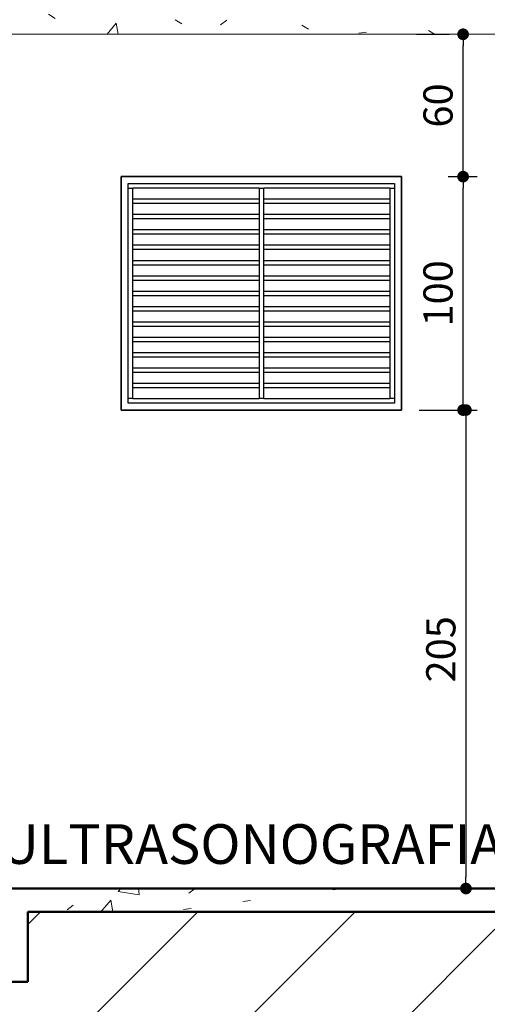
# Model space of a CAD drawing. Units: millimetres. Extents: x -182146 to 3222587, y -330471 to 3765997.
# Drawn here: x 88258 to 88458, y -30887 to -30465 of the extents above; entities that cross this region are included whole.
import ezdxf

# ---------------------------------------------------------------- set-up
doc = ezdxf.new("R2010")
doc.units = ezdxf.units.MM
for name, color, linetype in [('01', 1, 'Continuous'), ('02', 2, 'Continuous'), ('03', 3, 'Continuous'), ('Layer2', 2, 'Continuous'), ('Layer6', 6, 'Continuous'), ('Layer7', 3, 'Continuous'), ('PENA 02', 2, 'Continuous')]:
    doc.layers.add(name, color=color, linetype=linetype)
doc.styles.add('R80E50', font='ROMANS.shx', dxfattribs={"height": 10})
doc.styles.add('ROMANS', font='romans')
doc.styles.get("Standard").update_dxf_attribs({"font": 'arial.ttf'})
doc.dimstyles.new('PADRÃO', dxfattribs={"dimscale": 0.5, "dimtxt": 25, "dimasz": 10, "dimexe": 12, "dimexo": 40, "dimgap": 9, "dimtad": 1, "dimdec": 0, "dimdsep": 46, "dimtxsty": 'ROMANS', "dimblk1": 'DOT', "dimblk2": 'DOT', "dimsah": 1, "dimcen": 10, "dimclrd": 1, "dimclre": 1, "dimclrt": 2, "dimadec": 0, "dimazin": 0, "dimtfac": 1, "dimtdec": 0, "dimtix": 1, "dimtmove": 0, "dimatfit": 3, "dimldrblk": 'DOT', "dimfxl": 1, "dimtvp": 1.333333, "dimtfillclr": 256, "dimtolj": 1, "dimarcsym": 1})
pattern_1 = [(50, (86470.304, -30689.22), (72.8737, -6.3756), [7.62, -83.82]), (355, (86470.304, -30689.22), (-14.0972, 76.4228), [6.096, -67.056]), (100.451, (86476.38, -30689.75), (58.777, 70.0467), [6.476, -71.236]), (46.184, (86470.3, -30668.9), (108.4316, -16.817), [11.43, -125.73]), (96.636, (86479.34, -30670.3), (94.961, 98.971), [9.714, -106.854]), (351.184, (86470.3, -30668.9), (94.962, 98.97), [9.144, -100.584]), (21, (86480.464, -30673.98), (60.6458, -40.906), [7.62, -83.82]), (326, (86480.464, -30673.98), (24.7208, 73.6753), [6.096, -67.056]), (71.451, (86485.52, -30677.39), (85.3668, 32.7685), [6.476, -71.236]), (37.5, (86470.304, -30689.22), (1.23547, 33.822), [3.3528, -62.8904, 3.3528, -64.7192, -67.31]), (37.5, (86470.304, -30689.22), (1.23547, 33.822), [-134.3152, 3.3528, -63.9572]), (7.5, (86470.304, -30689.22), (26.7279, 40.0722), [3.3528, -35.4584, 3.3528, -61.3664, -25.654]), (7.5, (86470.304, -30689.22), (26.7279, 40.0722), [-103.5304, 3.3528, -22.3012]), (327.5, (86447.648, -30689.22), (54.23633, -2.29153), [3.3528, -22.0472, 3.3528, -75.8952, -105.156]), (327.5, (86447.648, -30689.22), (54.23633, -2.29153), [-104.648, 3.3528, -101.8032]), (317.5, (86437.488, -30689.22), (59.2517, 10.1707), [3.3528, -29.6672, 3.3528, -49.276, -74.676]), (317.5, (86437.488, -30689.22), (59.2517, 10.1707), [-85.6488, 3.3528, -71.3232])]

# ---------------------------------------------------------------- blocks, each defined once
blk = doc.blocks.new('_DOT')
at = {"color": 0, "linetype": 'ByBlock'}
blk.add_line((-0.5, 0), (-1, 0), dxfattribs=at)
at = {"color": 0, "linetype": 'ByBlock', "const_width": 0.5}
blk.add_lwpolyline([(-0.25, 0, 1), (0.25, 0, 1)], format="xyb", close=True, dxfattribs=at)
blk = doc.blocks.new('*D855')
at = {"layer": 'DEFPOINTS', "color": 0, "transparency": 16777216}
for p in [(88449.19, -30632.72), (88421.62, -30837.72), (88449.19, -30837.72)]:
    blk.add_point(p, dxfattribs=at)
at = {"layer": 'PENA 02', "color": 1, "lineweight": -2, "transparency": 16777216}
for p, q in [((88429.19, -30632.72), (88443.19, -30632.72)), ((88449.19, -30637.72), (88449.19, -30832.72)), ((88441.62, -30837.72), (88455.19, -30837.72))]:
    blk.add_line(p, q, dxfattribs=at)
at = {"layer": 'PENA 02', "color": 1, "lineweight": -2, "transparency": 16777216, "xscale": 5, "yscale": 5, "zscale": 5}
for p, rotation in [((88449.19, -30632.72), 90), ((88449.19, -30837.72), 270)]:
    blk.add_blockref('_DOT', p, dxfattribs=dict(at, rotation=rotation))
at = {"layer": 'PENA 02', "color": 2, "transparency": 16777216, "insert": (88438.44, -30735.22), "char_height": 12.5, "attachment_point": 5, "rotation": 90, "style": 'ROMANS'}
blk.add_mtext('\\A1;205', dxfattribs=at)
blk = doc.blocks.new('*D856')
at = {"layer": 'DEFPOINTS', "color": 0, "transparency": 16777216}
for p in [(88421.62, -30532.72), (88447.98, -30532.72), (88421.62, -30632.72)]:
    blk.add_point(p, dxfattribs=at)
at = {"layer": 'PENA 02', "color": 1, "lineweight": -2, "transparency": 16777216}
for p, q in [((88441.62, -30532.72), (88453.98, -30532.72)), ((88447.98, -30627.72), (88447.98, -30537.72)), ((88441.62, -30632.72), (88453.98, -30632.72))]:
    blk.add_line(p, q, dxfattribs=at)
at = {"layer": 'PENA 02', "color": 1, "lineweight": -2, "transparency": 16777216, "xscale": 5, "yscale": 5, "zscale": 5}
for p, rotation in [((88447.98, -30532.72), 90), ((88447.98, -30632.72), 270)]:
    blk.add_blockref('_DOT', p, dxfattribs=dict(at, rotation=rotation))
at = {"layer": 'PENA 02', "color": 2, "transparency": 16777216, "insert": (88437.23, -30582.72), "char_height": 12.5, "attachment_point": 5, "rotation": 90, "style": 'ROMANS'}
blk.add_mtext('\\A1;100', dxfattribs=at)
blk = doc.blocks.new('*D857')
at = {"layer": 'DEFPOINTS', "color": 0, "transparency": 16777216}
for p in [(88447.98, -30471.72), (88447.98, -30471.72), (88421.62, -30532.72)]:
    blk.add_point(p, dxfattribs=at)
at = {"layer": 'PENA 02', "color": 1, "lineweight": -2, "transparency": 16777216}
for p, q in [((88427.98, -30471.72), (88441.98, -30471.72)), ((88447.98, -30527.72), (88447.98, -30476.72)), ((88441.62, -30532.72), (88453.98, -30532.72))]:
    blk.add_line(p, q, dxfattribs=at)
at = {"layer": 'PENA 02', "color": 1, "lineweight": -2, "transparency": 16777216, "xscale": 5, "yscale": 5, "zscale": 5}
for p, rotation in [((88447.98, -30471.72), 90), ((88447.98, -30532.72), 270)]:
    blk.add_blockref('_DOT', p, dxfattribs=dict(at, rotation=rotation))
at = {"layer": 'PENA 02', "color": 2, "transparency": 16777216, "insert": (88437.23, -30502.22), "char_height": 12.5, "attachment_point": 5, "rotation": 90, "style": 'ROMANS'}
blk.add_mtext('\\A1;60', dxfattribs=at)

msp = doc.modelspace()

# ---------------------------------------------------------------- hatches: boundary and pattern name
at = {"layer": '02', "lineweight": 9}
h = msp.add_hatch(dxfattribs=at)
h.set_pattern_fill('CONCRETE', color=256, scale=0.1, style=0, pattern_type=2)
h.set_pattern_definition(pattern_1)
h.paths.add_polyline_path([(88780.7, -30471.72), (88831.62, -30471.72), (88831.62, -30461.72), (87396.62, -30461.72), (87396.62, -30471.72), (88341.99, -30471.72)], flags=0)
at = {"layer": '02'}
h = msp.add_hatch(dxfattribs=at)
h.set_pattern_fill('CONCRETE', color=256, scale=0.1, style=0, pattern_type=2)
h.set_pattern_definition(pattern_1)
h.paths.add_polyline_path([(88261.62, -30877.72), (88261.62, -30847.72), (88236.62, -30847.72), (88236.62, -30877.72)], flags=0)
at = {"layer": 'Layer2'}
h = msp.add_hatch(dxfattribs=at)
h.set_pattern_fill('LINE', color=256, scale=15, angle=45)
h.set_pattern_definition([(45, (134083.79, -35477.515), (-33.67596, 33.67596), [])])
h.paths.add_polyline_path([(87391.62, -30837.72), (87392.64, -30744.72), (87136.62, -30744.72), (87136.62, -30774.72), (87111.62, -30774.72), (87111.62, -30744.72), (86811.62, -30744.72), (86811.62, -30774.72), (86786.62, -30774.72), (86786.62, -30744.72), (86576.62, -30744.72), (86576.62, -30774.72), (86551.62, -30774.72), (86551.62, -30744.72), (86211.62, -30744.72), (86211.62, -30774.72), (86186.62, -30774.72), (86186.62, -30744.72), (85966.62, -30744.72), (85966.62, -30774.72), (85941.62, -30774.72), (85941.62, -30744.72), (85611.62, -30744.72), (85611.62, -30774.72), (85576.62, -30774.72), (85576.62, -30744.72), (85386.62, -30744.72), (85386.62, -30774.72), (85361.62, -30774.72), (85361.62, -30744.72), (85241.62, -30744.72), (85241.62, -30774.72), (85216.62, -30774.72), (85216.62, -30744.72), (85089.62, -30744.72), (85089.62, -30774.72), (85064.62, -30774.72), (85064.62, -30744.72), (84891.62, -30744.72), (84891.62, -30774.72), (84866.62, -30774.72), (84866.62, -30744.72), (84371.24, -30744.72), (84371.24, -30774.72), (84346.24, -30774.72), (84346.24, -30744.72), (84151.62, -30744.72), (84151.62, -30774.72), (84126.62, -30774.72), (84126.62, -30734.72), (84127.31, -30670.72), (83331.62, -30670.72), (83331.62, -30700.72), (83296.62, -30700.72), (83296.62, -30670.72), (83131.62, -30670.72), (83131.62, -30700.72), (83096.62, -30700.72), (83096.62, -30974.72), (90061.62, -30974.72), (90061.62, -30853.72), (90026.62, -30853.72), (90026.62, -30823.72), (89451.62, -30823.72), (89451.62, -30853.72), (89426.62, -30853.72), (89426.62, -30823.72), (89096.62, -30823.72), (89096.62, -30853.72), (89071.62, -30853.72), (89071.62, -30847.72), (88851.62, -30847.72), (88851.62, -30853.72), (88826.62, -30853.72), (88486.62, -30852.29), (88486.62, -30877.72), (88461.62, -30877.72), (88461.62, -30847.72), (88261.62, -30847.72), (88261.62, -30877.72), (88236.62, -30877.72), (88236.62, -30847.72), (88136.62, -30847.72), (88136.62, -30877.72), (88111.62, -30877.72), (88111.62, -30847.72), (87861.62, -30847.72), (87861.62, -30877.72), (87836.62, -30877.72), (87836.62, -30847.72), (87746.62, -30847.72), (87746.62, -30877.72), (87721.62, -30877.72), (87721.62, -30847.72), (87416.62, -30847.72), (87416.62, -30877.72), (87391.62, -30877.72)])
at = {"layer": 'Layer2', "lineweight": 9}
h = msp.add_hatch(dxfattribs=at)
h.set_pattern_fill('CONCRETE', color=256, scale=0.1, style=0, pattern_type=2)
h.set_pattern_definition(pattern_1)
h.paths.add_polyline_path([(88780.7, -30847.72), (88831.62, -30847.72), (88831.62, -30837.72), (87396.62, -30837.72), (87396.62, -30847.72), (88561.35, -30847.72)], flags=0)

# ---------------------------------------------------------------- linework, layer by layer
at = {"layer": '01'}
for p, q in [((88301.62, -30632.72), (88301.62, -30532.72)), ((88301.62, -30532.72), (88421.62, -30532.72)), ((88421.62, -30532.72), (88301.62, -30532.72)), ((88301.62, -30532.72), (88301.62, -30632.72)), ((88421.62, -30532.72), (88421.62, -30632.72)), ((88421.62, -30632.72), (88421.62, -30532.72)), ((88304.62, -30535.72), (88418.62, -30535.72)), ((88304.62, -30629.72), (88304.62, -30535.72)), ((88304.62, -30537.72), (88306.62, -30537.72)), ((88306.62, -30627.72), (88306.62, -30537.72)), ((88360.62, -30537.72), (88306.62, -30537.72)), ((88360.62, -30537.72), (88362.62, -30537.72)), ((88360.62, -30537.72), (88360.62, -30627.72)), ((88362.62, -30627.72), (88362.62, -30537.72)), ((88416.62, -30537.72), (88362.62, -30537.72)), ((88416.62, -30537.72), (88418.62, -30537.72)), ((88416.62, -30537.72), (88416.62, -30627.72)), ((88418.62, -30535.72), (88418.62, -30629.72)), ((88306.62, -30542.29), (88360.62, -30542.29)), ((88360.62, -30544.29), (88306.62, -30544.29)), ((88362.62, -30542.29), (88416.62, -30542.29)), ((88416.62, -30544.29), (88362.62, -30544.29)), ((88306.62, -30548.86), (88360.62, -30548.86)), ((88362.62, -30548.86), (88416.62, -30548.86)), ((88360.62, -30550.86), (88306.62, -30550.86)), ((88416.62, -30550.86), (88362.62, -30550.86)), ((88306.62, -30555.43), (88360.62, -30555.43)), ((88360.62, -30557.43), (88306.62, -30557.43)), ((88362.62, -30555.43), (88416.62, -30555.43)), ((88416.62, -30557.43), (88362.62, -30557.43)), ((88306.62, -30562), (88360.62, -30562)), ((88362.62, -30562), (88416.62, -30562)), ((88360.62, -30564), (88306.62, -30564)), ((88416.62, -30564), (88362.62, -30564)), ((88306.62, -30568.58), (88360.62, -30568.58)), ((88360.62, -30570.58), (88306.62, -30570.58)), ((88362.62, -30568.58), (88416.62, -30568.58)), ((88416.62, -30570.58), (88362.62, -30570.58)), ((88306.62, -30575.15), (88360.62, -30575.15)), ((88362.62, -30575.15), (88416.62, -30575.15)), ((88360.62, -30577.15), (88306.62, -30577.15)), ((88416.62, -30577.15), (88362.62, -30577.15)), ((88306.62, -30581.72), (88360.62, -30581.72)), ((88360.62, -30583.72), (88306.62, -30583.72)), ((88362.62, -30581.72), (88416.62, -30581.72)), ((88416.62, -30583.72), (88362.62, -30583.72)), ((88306.62, -30588.29), (88360.62, -30588.29)), ((88362.62, -30588.29), (88416.62, -30588.29)), ((88360.62, -30590.29), (88306.62, -30590.29)), ((88416.62, -30590.29), (88362.62, -30590.29)), ((88306.62, -30594.86), (88360.62, -30594.86)), ((88360.62, -30596.86), (88306.62, -30596.86)), ((88362.62, -30594.86), (88416.62, -30594.86)), ((88416.62, -30596.86), (88362.62, -30596.86)), ((88306.62, -30601.43), (88360.62, -30601.43)), ((88360.62, -30603.43), (88306.62, -30603.43)), ((88362.62, -30601.43), (88416.62, -30601.43)), ((88416.62, -30603.43), (88362.62, -30603.43)), ((88306.62, -30608), (88360.62, -30608)), ((88362.62, -30608), (88416.62, -30608)), ((88360.62, -30610), (88306.62, -30610)), ((88416.62, -30610), (88362.62, -30610)), ((88306.62, -30614.58), (88360.62, -30614.58)), ((88360.62, -30616.58), (88306.62, -30616.58)), ((88362.62, -30614.58), (88416.62, -30614.58)), ((88416.62, -30616.58), (88362.62, -30616.58)), ((88306.62, -30621.15), (88360.62, -30621.15)), ((88362.62, -30621.15), (88416.62, -30621.15)), ((88360.62, -30623.15), (88306.62, -30623.15)), ((88416.62, -30623.15), (88362.62, -30623.15)), ((88306.62, -30627.72), (88304.62, -30627.72)), ((88418.62, -30629.72), (88304.62, -30629.72)), ((88306.62, -30627.72), (88360.62, -30627.72)), ((88362.62, -30627.72), (88360.62, -30627.72)), ((88362.62, -30627.72), (88416.62, -30627.72)), ((88418.62, -30627.72), (88416.62, -30627.72)), ((88421.62, -30632.72), (88301.62, -30632.72)), ((88301.62, -30632.72), (88421.62, -30632.72))]:
    msp.add_line(p, q, dxfattribs=at)
at = {"layer": 'Layer6', "lineweight": 18}
msp.add_line((87396.62, -30471.72), (90031.62, -30471.72), dxfattribs=at)
at = {"layer": 'Layer6', "lineweight": 50}
for p, q in [((88831.62, -30837.72), (87416.62, -30837.72)), ((88261.62, -30847.72), (88461.62, -30847.72)), ((88261.62, -30877.72), (88261.62, -30847.72)), ((88236.62, -30877.72), (88261.62, -30877.72))]:
    msp.add_line(p, q, dxfattribs=at)

# ---------------------------------------------------------------- texts
at = {"layer": '03', "color": 3, "linetype": 'Continuous', "lineweight": 13, "insert": (33320.34, -86979.92), "char_height": 500, "attachment_point": 1, "rotation": 50.388}
msp.add_mtext_dynamic_manual_height_columns('\\pi9998.1;{\\H0.9x;AVENIDA      ANTONIO       AMORIM }     ', width=30427.2694, gutter_width=12.5, heights=[0], dxfattribs=at)
at = {"layer": 'Layer7', "lineweight": 50, "style": 'R80E50'}
msp.add_text('ULTRASONOGRAFIA', height=17, dxfattribs=at).set_placement((88249.61, -30827.16))

# ---------------------------------------------------------------- dimensions: what is measured, and where the dimension line sits
at = {"layer": 'PENA 02'}
dim = msp.add_linear_dim(base=(88447.98, -30471.72), p1=(88421.62, -30532.72), p2=(88447.98, -30471.72), angle=90, text='60', dimstyle='PADRÃO', override={"dimtmove": 1}, dxfattribs=at)
dim.commit()
dim.dimension.update_dxf_attribs({"geometry": '*D857', "text_midpoint": (88437.23, -30502.22)})
for base, p1, p2, picture, middle in [((88447.98, -30532.72), (88421.62, -30632.72), (88421.62, -30532.72), '*D856', (88437.23, -30582.72)), ((88449.19, -30837.72), (88449.19, -30632.72), (88421.62, -30837.72), '*D855', (88438.44, -30735.22))]:
    dim = msp.add_linear_dim(base=base, p1=p1, p2=p2, angle=90, dimstyle='PADRÃO', dxfattribs=at)
    dim.commit()
    dim.dimension.update_dxf_attribs({"geometry": picture, "text_midpoint": middle})

doc.saveas('drawing.dxf')
